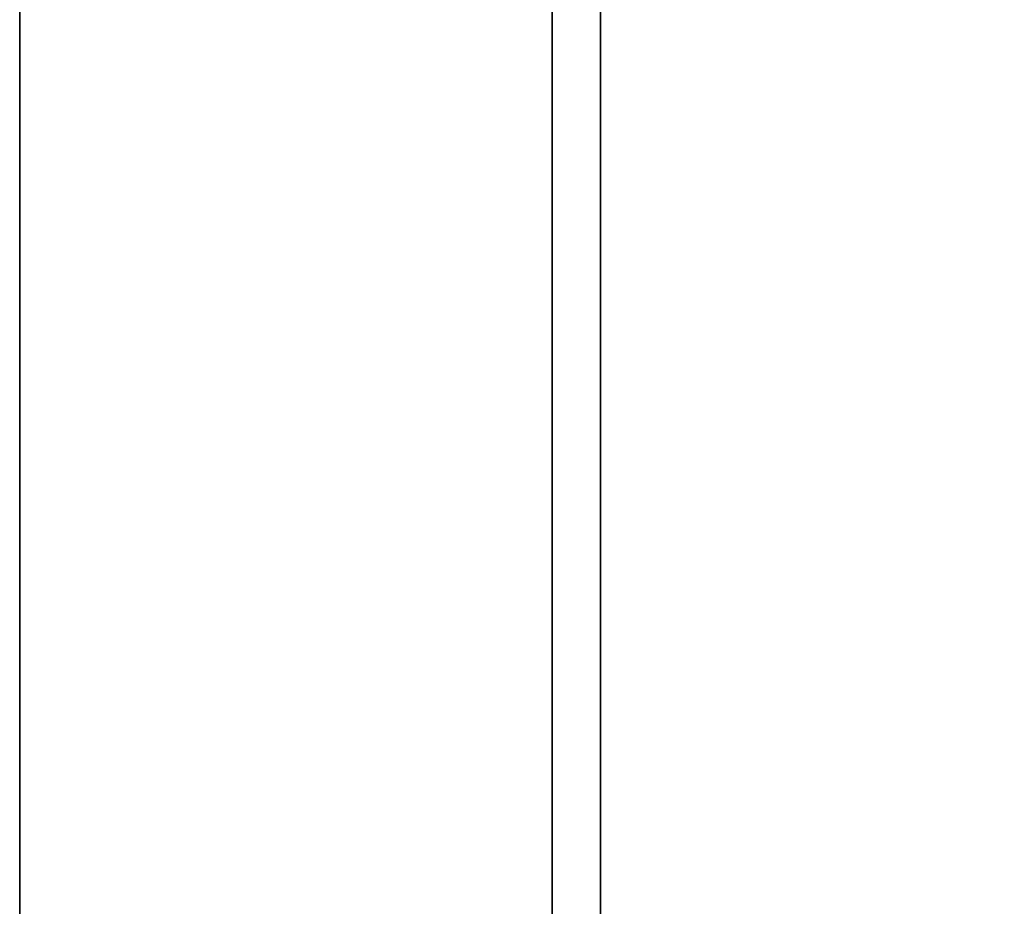
# Model space of a CAD drawing. Units: inches. Extents: x -0.2 to 27, y -30 to 0.
# Drawn here: x 9.5 to 10.1, y -24.8 to -24.3 of the extents above; entities that cross this region are included whole.
import ezdxf

# ---------------------------------------------------------------- set-up
doc = ezdxf.new("R2010")
doc.units = ezdxf.units.IN
doc.header["$MEASUREMENT"] = 0
for name, color, linetype in [('A-FURN-3-STORAGE-LOWER-WOOD-SHELF-ABS-WRAP', 250, 'Continuous'), ('A-FURN-3-STORAGE-LOWER-WOOD-SHELF-CORE-SURFACE-HORIZONTAL', 255, 'Continuous'), ('A-FURN-3-STORAGE-LOWER-WOOD-TOP-SURFACE-HORIZONTAL', 255, 'Continuous')]:
    doc.layers.add(name, color=color, linetype=linetype)

msp = doc.modelspace()

# ---------------------------------------------------------------- linework, layer by layer
at = {"layer": 'A-FURN-3-STORAGE-LOWER-WOOD-SHELF-ABS-WRAP'}
for points in [[(26.25, -0.875, 4.37497), (26.25, -28.18664, 4.37497), (0.75, -28.18664, 4.37497), (0.75, -0.875, 4.37497)], [(0.75, -0.875, 4.4531), (0.75, -28.18649, 4.4531), (26.25, -28.18649, 4.4531), (26.25, -0.875, 4.4531)], [(26.25, -0.875, 35.70897), (26.25, -28.18664, 35.70897), (0.75, -28.18664, 35.70897), (0.75, -0.875, 35.70897)], [(0.75, -0.875, 35.7871), (0.75, -28.18649, 35.7871), (26.25, -28.18649, 35.7871), (26.25, -0.875, 35.7871)], [(17.49995, -0.875, 51.654), (17.49995, -27.60744, 51.654), (9.49995, -27.60744, 51.654), (9.49995, -0.875, 51.654)], [(9.49995, -0.875, 51.73212), (9.49995, -27.60729, 51.73212), (17.49995, -27.60729, 51.73212), (17.49995, -0.875, 51.73212)], [(17.49995, -0.875, 67.599), (17.49995, -27.60744, 67.599), (9.49995, -27.60744, 67.599), (9.49995, -0.875, 67.599)], [(9.49995, -0.875, 67.67712), (9.49995, -27.60729, 67.67712), (17.49995, -27.60729, 67.67712), (17.49995, -0.875, 67.67712)], [(9.84375, -0.875, 51.81212), (9.84375, -0.875, 51.73212), (9.84375, -26.9208, 51.73212), (9.84375, -26.9208, 51.81212)], [(10.71875, -0.875, 51.81212), (9.84375, -0.875, 51.81212), (9.84375, -26.9208, 51.81212), (10.71875, -26.9208, 51.81212)], [(9.84375, -0.875, 67.75712), (9.84375, -0.875, 67.67712), (9.84375, -26.9208, 67.67712), (9.84375, -26.9208, 67.75712)], [(10.71875, -0.875, 67.75712), (9.84375, -0.875, 67.75712), (9.84375, -26.9208, 67.75712), (10.71875, -26.9208, 67.75712)], [(9.875, -0.875, 4.5331), (9.875, -0.875, 4.4531), (9.875, -27.5, 4.4531), (9.875, -27.5, 4.5331)], [(10.75, -0.875, 4.5331), (9.875, -0.875, 4.5331), (9.875, -27.5, 4.5331), (10.75, -27.5, 4.5331)], [(9.875, -0.875, 35.8671), (9.875, -0.875, 35.7871), (9.875, -27.5, 35.7871), (9.875, -27.5, 35.8671)], [(10.75, -0.875, 35.8671), (9.875, -0.875, 35.8671), (9.875, -27.5, 35.8671), (10.75, -27.5, 35.8671)]]:
    msp.add_3dface(points, dxfattribs=at)
at = {"layer": 'A-FURN-3-STORAGE-LOWER-WOOD-SHELF-ABS-WRAP', "invisible_edges": 1}
for points in [[(9.49995, -27.60744, 51.654), (9.49995, -27.60729, 51.73212), (9.49995, -0.875, 51.73212), (9.49995, -0.875, 51.654)], [(9.49995, -27.60744, 67.599), (9.49995, -27.60729, 67.67712), (9.49995, -0.875, 67.67712), (9.49995, -0.875, 67.599)]]:
    msp.add_3dface(points, dxfattribs=at)
at = {"layer": 'A-FURN-3-STORAGE-LOWER-WOOD-SHELF-CORE-SURFACE-HORIZONTAL'}
for points in [[(26.25, -0.875, 3.62497), (26.25, -28.4375, 3.62497), (0.75, -28.4375, 3.62497), (0.75, -0.875, 3.62497)], [(26.25, -0.875, 34.95897), (26.25, -28.4375, 34.95897), (0.75, -28.4375, 34.95897), (0.75, -0.875, 34.95897)], [(17.49995, -0.875, 50.904), (17.49995, -27.8583, 50.904), (9.49995, -27.8583, 50.904), (9.49995, -0.875, 50.904)], [(17.49995, -0.875, 66.849), (17.49995, -27.8583, 66.849), (9.49995, -27.8583, 66.849), (9.49995, -0.875, 66.849)]]:
    msp.add_3dface(points, dxfattribs=at)
at = {"layer": 'A-FURN-3-STORAGE-LOWER-WOOD-TOP-SURFACE-HORIZONTAL'}
for points in [[(0.01802, -0.125, 83.99997), (0.01802, -29.875, 83.99997), (26.98197, -29.875, 83.99997), (26.98197, -0.125, 83.99997)], [(0.01802, -29.875, 83.24997), (0.01802, -0.125, 83.24997), (26.98197, -0.125, 83.24997), (26.98197, -29.875, 83.24997)]]:
    msp.add_3dface(points, dxfattribs=at)

doc.saveas('drawing.dxf')
